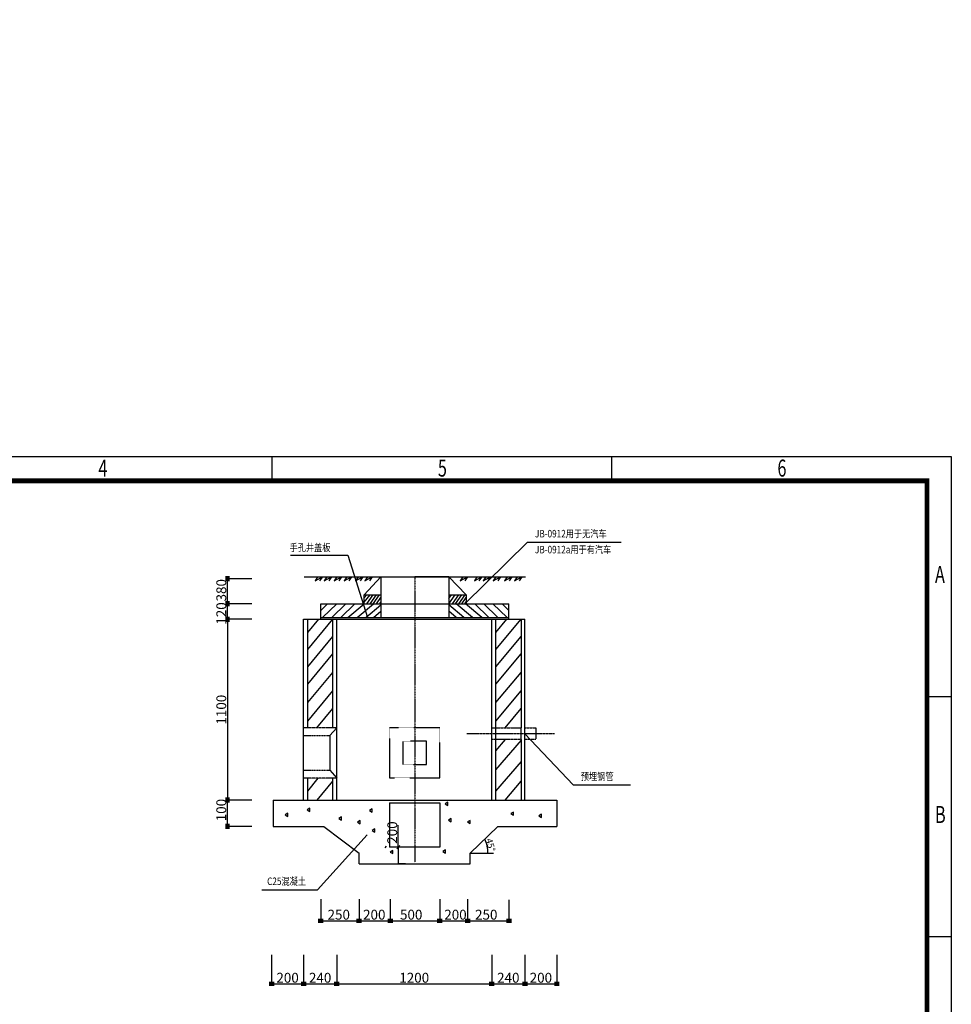
# Model space of a CAD drawing. Extents: x -1540213 to 474699090, y 2605612 to 410205117.
# Drawn here: x 5640503 to 5851788, y 3309186 to 3532491 of the extents above; entities that cross this region are included whole.
import ezdxf

# ---------------------------------------------------------------- set-up
doc = ezdxf.new("R2010")
doc.units = 0
doc.header["$MEASUREMENT"] = 0
for name, pattern in [('CENTER2', [1.125, 0.75, -0.125, 0.125, -0.125]), ('CONTINOUS', [0]), ('DASH', [0.35, 0.25, -0.1]), ('GROUND1', [4, 2.5, -0.5, 0.5, -0.5])]:
    doc.linetypes.add(name, pattern=pattern)
doc.layers.get('0').update_dxf_attribs({"linetype": 'CONTINUOUS', "lineweight": 100})
doc.layers.get('Defpoints').update_dxf_attribs({"linetype": 'CONTINUOUS'})
doc.layers.add('TEL_TAB', color=7, linetype='CONTINUOUS')
doc.layers.add('图框', color=7, linetype='CONTINUOUS')
doc.layers.add('新建', color=7, linetype='CONTINUOUS', lineweight=100)
doc.styles.get("Standard").update_dxf_attribs({"font": 'simhei.ttf'})
doc.styles.add('TT宋体', font='txt')
doc.styles.add('xb', font='txt', dxfattribs={"width": 0.8})
doc.styles.add('仿宋GB2312', font='txt')
doc.dimstyles.get("Standard").update_dxf_attribs({"dimtxt": 1, "dimasz": 1, "dimexe": 1, "dimexo": 1, "dimgap": 1, "dimtad": 1, "dimtxsty": 'Standard', "dimcen": 2.5, "dimadec": 0, "dimazin": 0, "dimtfac": 1, "dimtmove": 0, "dimatfit": 3, "dimfxl": 1, "dimarcsym": 0})

# ---------------------------------------------------------------- blocks, each defined once
blk = doc.blocks.new('*D121')
at = {"layer": 'Defpoints', "color": 0, "linetype": 'Continuous', "transparency": 16777216}
for p in [(149373818, 133748790), (553155, 3212580), (585726, 3175447)]:
    blk.add_point(p, dxfattribs=at)
at = {"layer": '新建', "color": 0, "linetype": 'Continuous', "transparency": 16777216, "insert": (129788561, 156077392), "char_height": 1200, "attachment_point": 5, "rotation": 311.25522}
blk.add_mtext('\\A1;50m', dxfattribs=at)
blk = doc.blocks.new('*D166')
at = {"layer": 'Defpoints', "color": 0, "linetype": 'Continuous', "transparency": 16777216}
for p in [(474699090, 346971343), (451495, 3355815, 0), (479762, 3316803)]:
    blk.add_point(p, dxfattribs=at)
at = {"color": 0, "linetype": 'Continuous', "transparency": 16777216, "insert": (428884447, 410203306), "char_height": 1200, "attachment_point": 5, "rotation": 305.92516}
blk.add_mtext('\\A1;50m', dxfattribs=at)
blk = doc.blocks.new('_DIMX')
blk.add_line((-150, 0), (150, 0))
at = {"const_width": 50}
blk.add_lwpolyline([(-70, -70), (70, 70)], dxfattribs=at)
blk = doc.blocks.new('A3图框')
at = {"layer": '图框'}
for p, q in [((-288397.45, -398352.91), (-288397.45, -398347.91)), ((-288327.45, -398352.91), (-288327.45, -398347.91)), ((-288257.45, -398397.41), (-288262.45, -398397.41)), ((-288257.45, -398446.91), (-288262.45, -398446.91))]:
    blk.add_line(p, q, dxfattribs=at)
blk.add_lwpolyline([(-288677.45, -398347.91), (-288257.45, -398347.91), (-288257.45, -398644.91), (-288677.45, -398644.91)], close=True, dxfattribs=at)
at = {"layer": '图框', "const_width": 1}
blk.add_lwpolyline([(-288652.45, -398352.91), (-288262.45, -398352.91), (-288262.45, -398639.91), (-288652.45, -398639.91)], close=True, dxfattribs=at)
at = {"layer": '图框', "style": 'TT宋体', "width": 0.7}
for s, p in [('4', (-288433.3, -398352.02)), ('5', (-288363.3, -398352.02)), ('6', (-288293.3, -398352.02)), ('A', (-288260.81, -398373.94)), ('B', (-288260.81, -398423.44))]:
    blk.add_text(s, height=3.5, dxfattribs=at).set_placement(p)

msp = doc.modelspace()

# ---------------------------------------------------------------- linework, layer by layer
at = {"color": 7, "lineweight": -3}
for p, q in [((5741484.0341, 3400022.4039), (5755637.5052, 3414014.4499)), ((5755637.5052, 3414014.4499), (5776886.801, 3414014.4499)), ((5701946.8301, 3411049.9258), (5714906.0454, 3411049.9258)), ((5693151.5804, 3405693.7324), (5687630.4159, 3405693.7324)), ((5687630.6023, 3396517.9), (5687630.6023, 3405690.0055)), ((5705018.6613, 3406102.8593), (5755216.228, 3406102.8593)), ((5708072.4268, 3406102.8593), (5707488.3276, 3405247.2116)), ((5707488.3276, 3405247.2116), (5709148.416, 3406102.8593)), ((5709148.416, 3406102.8593), (5708533.565, 3405216.4953)), ((5710172.9454, 3406102.8593), (5709588.8463, 3405247.2116)), ((5709588.8463, 3405247.2116), (5711248.9347, 3406102.8593)), ((5711248.9347, 3406102.8593), (5710634.0837, 3405216.4953)), ((5712410.437, 3406102.8593), (5711826.3378, 3405247.2116)), ((5711826.3378, 3405247.2116), (5713486.4262, 3406102.8593)), ((5713486.4262, 3406102.8593), (5712871.5752, 3405216.4953)), ((5714693.6067, 3406102.8593), (5714109.5076, 3405247.2116)), ((5714109.5076, 3405247.2116), (5715769.596, 3406102.8593)), ((5715769.596, 3406102.8593), (5715154.745, 3405216.4953)), ((5717250.7532, 3406102.8593), (5716666.654, 3405247.2116)), ((5716666.654, 3405247.2116), (5718326.7424, 3406102.8593)), ((5718326.7424, 3406102.8593), (5717711.8914, 3405216.4953)), ((5718612.4438, 3402089.1097), (5722416.3155, 3406102.8593)), ((5719396.9191, 3406102.8593), (5718812.82, 3405247.2116)), ((5718812.82, 3405247.2116), (5720472.9083, 3406102.8593)), ((5720472.9083, 3406102.8593), (5719858.0574, 3405216.4953)), ((5722416.3155, 3406102.8593), (5722416.3155, 3396923.3001)), ((5737818.5738, 3406102.8593), (5730117.4447, 3406102.8593)), ((5737818.5738, 3406102.8593), (5737818.5738, 3396923.3001)), ((5741772.7964, 3402089.1097), (5737818.5738, 3406102.8593)), ((5740968.9382, 3406102.8593), (5740384.839, 3405247.2116)), ((5740384.839, 3405247.2116), (5742044.9274, 3406102.8593)), ((5742044.9274, 3406102.8593), (5741430.0764, 3405216.4953)), ((5744202.5323, 3406102.8593), (5743618.4332, 3405247.2116)), ((5743618.4332, 3405247.2116), (5745278.5215, 3406102.8593)), ((5745278.5215, 3406102.8593), (5744663.6705, 3405216.4953)), ((5746229.3488, 3406102.8593), (5745645.2497, 3405247.2116)), ((5745645.2497, 3405247.2116), (5747305.338, 3406102.8593)), ((5747305.338, 3406102.8593), (5746690.4871, 3405216.4953)), ((5748505.0167, 3406102.8593), (5747920.9175, 3405247.2116)), ((5747920.9175, 3405247.2116), (5749581.0059, 3406102.8593)), ((5749581.0059, 3406102.8593), (5748966.1549, 3405216.4953)), ((5751037.2702, 3406102.8593), (5750453.1711, 3405247.2116)), ((5750453.1711, 3405247.2116), (5752113.2594, 3406102.8593)), ((5752113.2594, 3406102.8593), (5751498.4084, 3405216.4953)), ((5753313.062, 3406102.8593), (5752728.9629, 3405247.2116)), ((5752728.9629, 3405247.2116), (5754389.0513, 3406102.8593)), ((5754389.0513, 3406102.8593), (5753774.2003, 3405216.4953)), ((5718612.4438, 3400022.4039), (5718612.4438, 3402089.1097)), ((5718612.4438, 3402089.1097), (5722416.3155, 3402089.1097)), ((5718612.4438, 3401408.921), (5719263.7174, 3402089.1097)), ((5718612.4438, 3400361.749), (5719989.264, 3402089.1097)), ((5719243.5561, 3400022.4039), (5720671.6164, 3402089.1097)), ((5719983.7208, 3400022.4039), (5721411.7811, 3402089.1097)), ((5720691.5474, 3400022.4039), (5722119.6078, 3402089.1097)), ((5721449.2323, 3400022.4039), (5722416.3155, 3401421.9781)), ((5737818.5738, 3402089.1097), (5741772.7964, 3402089.1097)), ((5737818.5738, 3401231.3441), (5738411.276, 3402089.1097)), ((5737818.5738, 3401231.3441), (5738411.276, 3402089.1097)), ((5737818.5738, 3400022.4039), (5739246.6342, 3402089.1097)), ((5738663.3463, 3400022.4039), (5740091.4066, 3402089.1097)), ((5739360.194, 3400022.4039), (5740788.2544, 3402089.1097)), ((5740084.9882, 3400022.4039), (5741513.0485, 3402089.1097)), ((5740763.5019, 3400022.4039), (5741772.7964, 3401483.0668)), ((5741772.7964, 3402089.1097), (5741772.7964, 3400022.4039)), ((5693151.5804, 3400022.4039), (5687630.3638, 3400022.4039)), ((5693151.5804, 3400022.4039), (5687630.4159, 3400022.4039)), ((5708781.5938, 3396514.1732), (5708781.5938, 3400022.4039)), ((5708781.5938, 3400022.4039), (5751453.2956, 3400022.4039)), ((5710338.9008, 3400022.4039), (5708781.5938, 3398511.4362)), ((5712407.2866, 3400022.4039), (5709213.1375, 3396923.3001)), ((5714475.6723, 3400022.4039), (5711281.5232, 3396923.3001)), ((5716544.0581, 3400022.4039), (5713349.909, 3396923.3001)), ((5714946.9835, 3396923.3001), (5718612.4438, 3400022.4039)), ((5717049.5498, 3396923.3001), (5720715.0101, 3400022.4039)), ((5718999.3477, 3396923.3001), (5722416.3155, 3399812.3064)), ((5722176.99, 3400022.4039), (5722416.3155, 3400368.7586)), ((5741235.5416, 3396923.3001), (5737818.5738, 3399812.3064)), ((5743185.3395, 3396923.3001), (5739519.8792, 3400022.4039)), ((5741484.0341, 3400022.4039), (5741772.7964, 3400440.304)), ((5745287.9058, 3396923.3001), (5741622.4455, 3400022.4039)), ((5743690.8313, 3400022.4039), (5746884.9804, 3396923.3001)), ((5745759.217, 3400022.4039), (5748953.3661, 3396923.3001)), ((5747827.6028, 3400022.4039), (5751021.7519, 3396923.3001)), ((5749895.9885, 3400022.4039), (5751453.2956, 3398511.4362)), ((5751453.2956, 3396514.1732), (5751453.2956, 3400022.4039)), ((5693151.5804, 3396514.1732), (5687630.3638, 3396514.1732)), ((5693151.5804, 3396514.1732), (5687630.4159, 3396514.1732)), ((5687630.5501, 3396514.1724), (5687630.5501, 3355496.1664)), ((5704882.1767, 3366235.3767), (5704882.1767, 3396514.1732)), ((5704882.1767, 3396514.1732), (5755079.7435, 3396514.1732)), ((5712411.8117, 3366235.3767), (5712411.8117, 3396514.1732)), ((5720732.4996, 3396923.3001), (5722416.3155, 3398346.9467)), ((5739502.3897, 3396923.3001), (5737818.5738, 3398346.9467)), ((5747550.1084, 3366235.3767), (5747550.1084, 3396514.1732)), ((5755079.7435, 3366235.3767), (5755079.7435, 3396514.1732)), ((5710875.7092, 3370127.7695), (5712411.8117, 3371899.9907)), ((5710875.7092, 3370127.7695), (5710875.7092, 3362251.2466)), ((5704882.1767, 3355496.1657), (5704882.1767, 3366235.3767)), ((5712411.8117, 3355496.1657), (5712411.8117, 3366235.3767)), ((5747550.1084, 3355496.1657), (5747550.1084, 3366235.3767)), ((5755079.7435, 3355496.1657), (5755079.7435, 3366235.3767)), ((5710875.7092, 3362251.2466), (5712411.8117, 3360437.8803)), ((5766036.3169, 3358941.8577), (5778995.5322, 3358941.8577)), ((5693151.5804, 3355496.1657), (5687621.7342, 3355496.1657)), ((5687621.9205, 3349526.0778), (5687621.9205, 3355492.4388)), ((5693151.5804, 3355496.1657), (5687630.3638, 3355496.1657)), ((5697972.356, 3355496.1657), (5762331.01, 3355496.1657)), ((5697972.356, 3355496.1657), (5697972.356, 3349522.3509)), ((5724410.4691, 3354851.5474), (5735755.9435, 3354851.5474)), ((5737628.4008, 3354996.4371), (5737000.7127, 3354634.0412)), ((5737000.7127, 3354634.0412), (5737628.4008, 3354271.6453)), ((5737628.4008, 3354271.6453), (5737628.4008, 3354996.4371)), ((5762331.01, 3355496.1657), (5762331.01, 3349522.3509)), ((5701349.3696, 3352538.1948), (5700721.6815, 3352175.7989)), ((5700721.6815, 3352175.7989), (5701349.3696, 3351813.403)), ((5701349.3696, 3351813.403), (5701349.3696, 3352538.1948)), ((5706328.5404, 3353634.4173), (5705700.8523, 3353272.0214)), ((5705700.8523, 3353272.0214), (5706328.5404, 3352909.6255)), ((5706328.5404, 3352909.6255), (5706328.5404, 3353634.4173)), ((5720443.2773, 3353496.0391), (5719815.5892, 3353133.6432)), ((5719815.5892, 3353133.6432), (5720443.2773, 3352771.2473)), ((5720443.2773, 3352771.2473), (5720443.2773, 3353496.0391)), ((5752519.4023, 3352787.519), (5751891.7142, 3352425.1231)), ((5751891.7142, 3352425.1231), (5752519.4023, 3352062.7272)), ((5752519.4023, 3352062.7272), (5752519.4023, 3352787.519)), ((5758873.7349, 3352315.0849), (5758246.0468, 3351952.689)), ((5758246.0468, 3351952.689), (5758873.7349, 3351590.2931)), ((5758873.7349, 3351590.2931), (5758873.7349, 3352315.0849)), ((5713501.9478, 3351694.9495), (5712874.2597, 3351332.5536)), ((5712874.2597, 3351332.5536), (5713501.9478, 3350970.1577)), ((5713501.9478, 3350970.1577), (5713501.9478, 3351694.9495)), ((5717721.5911, 3350851.6981), (5717093.903, 3350489.3021)), ((5717093.903, 3350489.3021), (5717721.5911, 3350126.9062)), ((5717721.5911, 3350126.9062), (5717721.5911, 3350851.6981)), ((5726366.2221, 3344814.2009), (5726366.2221, 3349785.2507)), ((5738349.5097, 3351297.8865), (5737721.8216, 3350935.4906)), ((5737721.8216, 3350935.4906), (5738349.5097, 3350573.0947)), ((5738349.5097, 3350573.0947), (5738349.5097, 3351297.8865)), ((5742661.5603, 3350907.6214), (5742033.8722, 3350545.2255)), ((5742033.8722, 3350545.2255), (5742661.5603, 3350182.8296)), ((5742661.5603, 3350182.8296), (5742661.5603, 3350907.6214)), ((5693151.3568, 3349522.3509), (5687621.7342, 3349522.3509)), ((5697972.356, 3349522.3509), (5709449.016, 3349522.3509)), ((5708030.9821, 3335178.9892), (5719306.75, 3347623.6348)), ((5709449.016, 3349522.3509), (5717462.0044, 3343441.2444)), ((5721068.9539, 3348953.163), (5720441.2658, 3348590.7671)), ((5720441.2658, 3348590.7671), (5721068.9539, 3348228.3712)), ((5721068.9539, 3348228.3712), (5721068.9539, 3348953.163)), ((5748969.8967, 3349522.3509), (5742704.4082, 3343441.2444)), ((5748969.8967, 3349522.3509), (5762331.01, 3349522.3509)), ((5726046.9339, 3344457.6903), (5726689.8543, 3345170.4879)), ((5717462.0044, 3341023.9004), (5717462.0044, 3343441.2444)), ((5723416.8803, 3344703.0362), (5723717.2272, 3345060.3337)), ((5735755.9435, 3344814.0891), (5724410.4691, 3344814.0891)), ((5725114.9611, 3344076.8616), (5724487.273, 3343714.4657)), ((5724487.273, 3343714.4657), (5725114.9611, 3343352.0698)), ((5725114.9611, 3343352.0698), (5725114.9611, 3344076.8616)), ((5727999.1817, 3344814.0891), (5726366.0358, 3344814.0891)), ((5726366.2221, 3344814.0884), (5726366.2221, 3341023.9012)), ((5737060.5056, 3344183.3928), (5736432.8175, 3343820.9969)), ((5736432.8175, 3343820.9969), (5737060.5056, 3343458.601)), ((5737060.5056, 3343458.601), (5737060.5056, 3344183.3928)), ((5742704.4082, 3341023.9004), (5742704.4082, 3343441.2444)), ((5742704.4082, 3343441.2444), (5747974.2876, 3343441.2444)), ((5717462.0044, 3341023.9004), (5742704.4082, 3341023.9004)), ((5727999.1817, 3341023.9004), (5726366.0358, 3341023.9004)), ((5695439.4294, 3335178.9892), (5708030.9821, 3335178.9892)), ((5708781.5938, 3333000.8015), (5708781.5938, 3328105.2106)), ((5708781.5938, 3333000.5779), (5708781.5938, 3328105.2106)), ((5717462.0044, 3333000.8015), (5717462.0044, 3328105.2106)), ((5717462.0044, 3333000.8015), (5717462.0044, 3328105.2106)), ((5717462.0044, 3333000.5779), (5717462.0044, 3328105.2106)), ((5717462.0044, 3333000.3543), (5717462.0044, 3328105.0243)), ((5724562.2522, 3333000.8015), (5724562.2522, 3328105.2106)), ((5724562.2522, 3333000.8015), (5724562.2522, 3328105.2106)), ((5724562.2522, 3333000.3543), (5724562.2522, 3328105.0243)), ((5735755.9435, 3333000.8015), (5735755.9435, 3328105.2106)), ((5735755.9435, 3333000.8015), (5735755.9435, 3328105.2106)), ((5735755.9435, 3333000.3543), (5735755.9435, 3328105.0243)), ((5742073.0564, 3333000.8015), (5742073.0564, 3328105.2106)), ((5742073.0564, 3333000.3543), (5742073.0564, 3328105.0243)), ((5742073.0564, 3332999.6834), (5742073.0564, 3328104.3535)), ((5751453.2956, 3332915.2121), (5751453.2956, 3328104.3535)), ((5708781.5945, 3328105.397), (5717462.0037, 3328105.397)), ((5708785.3206, 3328105.397), (5717458.2776, 3328105.397)), ((5717462.0052, 3328105.397), (5724562.2515, 3328105.397)), ((5717465.7313, 3328105.2106), (5724558.5253, 3328105.2106)), ((5724562.2529, 3328105.397), (5735755.9428, 3328105.397)), ((5735755.9443, 3328105.397), (5742073.0556, 3328105.397)), ((5735759.6704, 3328105.2106), (5742069.3295, 3328105.2106)), ((5742076.7832, 3328104.5398), (5751449.5687, 3328104.5398)), ((5697630.9102, 3320396.4906), (5697630.9102, 3313799.2547)), ((5697630.9102, 3320396.4906), (5697630.9102, 3313798.1367)), ((5704882.1767, 3320396.7142), (5704882.1767, 3313799.2026)), ((5704882.1767, 3320396.4906), (5704882.1767, 3313799.2547)), ((5704882.1767, 3320396.267), (5704882.1767, 3313798.1367)), ((5704882.1767, 3320396.267), (5704882.1767, 3313797.9131)), ((5712411.8117, 3320396.7142), (5712411.8117, 3313799.2026)), ((5712411.8117, 3320396.7142), (5712411.8117, 3313799.3889)), ((5712411.8117, 3320396.7142), (5712411.8117, 3313797.9131)), ((5712411.8117, 3320395.8198), (5712411.8117, 3313797.6895)), ((5712411.8117, 3320395.5962), (5712411.8117, 3313797.6895)), ((5747550.1084, 3320396.9378), (5747550.1084, 3313798.5839)), ((5747550.1084, 3320396.7142), (5747550.1084, 3313799.3889)), ((5747550.1084, 3320301.3158), (5747550.1084, 3313799.3889)), ((5755079.7435, 3320397.1614), (5755079.7435, 3313798.8075)), ((5755079.7435, 3320396.9378), (5755079.7435, 3313799.3889)), ((5755079.7435, 3320396.9378), (5755079.7435, 3313799.4411)), ((5755079.7435, 3320396.7142), (5755079.7435, 3313798.5839)), ((5762331.01, 3320396.9378), (5762331.01, 3313799.4411)), ((5762331.01, 3320396.9378), (5762331.01, 3313798.8075)), ((5697630.911, 3313799.4411), (5704882.176, 3313799.4411)), ((5697634.6371, 3313798.323), (5704878.4499, 3313798.323)), ((5704882.1775, 3313799.3889), (5712411.811, 3313799.3889)), ((5704885.9036, 3313798.0994), (5712408.0849, 3313798.0994)), ((5712408.0849, 3313797.8758), (5712404.358, 3313797.8758)), ((5712411.8125, 3313799.5752), (5747550.1077, 3313799.5752)), ((5712415.5386, 3313797.8758), (5712419.2654, 3313797.8758)), ((5747550.1092, 3313799.5752), (5755079.7427, 3313799.5752)), ((5747553.8353, 3313798.7702), (5755076.0166, 3313798.7702)), ((5755079.7442, 3313799.6274), (5762331.0092, 3313799.6274)), ((5755083.4703, 3313798.9938), (5762327.2831, 3313798.9938))]:
    msp.add_line(p, q, dxfattribs=at)
at = {"color": 7, "linetype": 'CONTINOUS', "lineweight": -3}
for p, q in [((5714906.0454, 3411049.9258), (5719363.6045, 3396923.3001)), ((5705745.7931, 3396514.1732), (5705745.7931, 3371899.9907)), ((5711477.288, 3396514.1732), (5705745.7931, 3389669.3876)), ((5708255.8708, 3396514.1732), (5705745.7931, 3393516.5357)), ((5708781.5938, 3396923.3001), (5751453.2956, 3396923.3001)), ((5711477.288, 3396514.1732), (5711477.288, 3371899.9907)), ((5748413.7249, 3396514.1732), (5748413.7249, 3371899.9907)), ((5754145.2197, 3396514.1732), (5748413.7249, 3389669.3876)), ((5750923.8025, 3396514.1732), (5748413.7249, 3393516.5357)), ((5754241.1246, 3396514.1732), (5754241.1246, 3371899.9907)), ((5711477.288, 3392590.4821), (5705745.7931, 3385745.6965)), ((5754145.2197, 3392590.4821), (5748413.7249, 3385745.6965)), ((5711477.288, 3388666.791), (5705745.7931, 3381822.0055)), ((5754145.2197, 3388666.791), (5748413.7249, 3381822.0055)), ((5711477.288, 3384467.7556), (5705745.7931, 3377622.9701)), ((5754145.2197, 3384467.7556), (5748413.7249, 3377622.9701)), ((5711477.288, 3380244.8073), (5705745.7931, 3373400.0218)), ((5754145.2197, 3380244.8073), (5748413.7249, 3373400.0218)), ((5711477.288, 3376246.6802), (5707837.5789, 3371899.9907)), ((5754145.2197, 3376246.6802), (5750505.5106, 3371899.9907)), ((5748413.7249, 3371899.9907), (5748413.7249, 3369226.0786)), ((5754241.1246, 3369226.0786), (5754241.1246, 3371899.9907)), ((5766036.3169, 3358941.8577), (5755079.7435, 3370563.0347)), ((5748413.7249, 3369226.0786), (5748413.7249, 3355496.1657)), ((5750597.5355, 3369226.0786), (5748413.7249, 3366693.1768)), ((5754241.1246, 3369120.056), (5748413.7249, 3362361.1221)), ((5754241.1246, 3369226.0786), (5754241.1246, 3355496.1657)), ((5754241.1246, 3364289.5266), (5748413.7249, 3357530.5928)), ((5705745.7931, 3360437.8803), (5705745.7931, 3355496.1657)), ((5708143.3346, 3360437.8803), (5705745.7931, 3357530.5928)), ((5711477.288, 3359769.7591), (5707898.786, 3355496.1657)), ((5711477.288, 3360437.8803), (5711477.288, 3355496.1657)), ((5754145.2197, 3359769.7591), (5750566.7177, 3355496.1657)), ((5724410.4691, 3354851.5474), (5724410.4691, 3344814.0891)), ((5735755.9435, 3354851.5474), (5735755.9435, 3344814.0891))]:
    msp.add_line(p, q, dxfattribs=at)
at = {"color": 7, "linetype": 'CENTER2', "lineweight": -3}
for p, q in [((5730117.4447, 3406102.8593), (5730117.4447, 3341433.0274)), ((5704882.1767, 3370127.7695), (5710875.7092, 3370127.7695)), ((5704882.1767, 3362251.2466), (5710875.7092, 3362251.2466))]:
    msp.add_line(p, q, dxfattribs=at)
at = {"color": 7, "linetype": 'GROUND1', "lineweight": -3}
for p, q in [((5712411.8117, 3371899.9907), (5704882.1767, 3371899.9907)), ((5761757.9267, 3370563.0347), (5741895.0241, 3370563.0347)), ((5747550.1084, 3371899.9907), (5754241.1246, 3371899.9907)), ((5755079.7435, 3371899.9907), (5757568.6547, 3371899.9907)), ((5757568.6547, 3371899.9907), (5757568.6547, 3369226.0786)), ((5754241.1246, 3369226.0786), (5747550.1084, 3369226.0786)), ((5757568.6547, 3369226.0786), (5755079.7435, 3369226.0786)), ((5712411.8117, 3360437.8803), (5704882.1767, 3360437.8803))]:
    msp.add_line(p, q, dxfattribs=at)
at = {"color": 7, "linetype": 'DASH', "lineweight": -3}
for p, q in [((5724410.4691, 3371862.2452), (5724410.4691, 3360516.7708)), ((5735755.9435, 3371862.2452), (5724410.4691, 3371862.2452)), ((5735755.9435, 3360516.7708), (5735755.9435, 3371862.2452)), ((5727434.097, 3368838.6173), (5727434.097, 3363540.3987)), ((5732732.3157, 3368838.6173), (5727434.097, 3368838.6173)), ((5732732.3157, 3363540.3987), (5732732.3157, 3368838.6173)), ((5727434.097, 3363540.3987), (5732732.3157, 3363540.3987)), ((5724410.4691, 3360516.7708), (5735755.9435, 3360516.7708))]:
    msp.add_line(p, q, dxfattribs=at)
at = {"color": 7, "lineweight": -3}
msp.add_arc((5738877.4265, 3343441.3019), 7805.0788, 359.999578423, 24.177119342, dxfattribs=at)

# ---------------------------------------------------------------- block references
for p, xscale, yscale, zscale, rotation in [((5687630.6023, 3405693.7324), 3.72684891236712, 3.72684891236712, 3.72684891236712, 90), ((5687630.6023, 3400022.4039), 3.72684891236712, 3.72684891236712, 3.72684891236712, 270), ((5687630.5501, 3400022.4039), 0.0007456713521858848, 0.0007456713521858848, 0.0007456713521858848, 90), ((5687630.6023, 3396514.1732), 3.72684891236712, 3.72684891236712, 3.72684891236712, 270), ((5687630.5501, 3396514.1732), 0.0007456713521858848, 0.0007456713521858848, 0.0007456713521858848, 90), ((5687621.9205, 3355496.1657), 3.72684891236712, 3.72684891236712, 3.72684891236712, 90), ((5687630.5501, 3355496.1657), 0.0007456713521858848, 0.0007456713521858848, 0.0007456713521858848, 270), ((5687621.9205, 3349522.3509), 3.72684891236712, 3.72684891236712, 3.72684891236712, 270), ((5745997.9306, 3346637.8445), 0.0007452258163819847, 0.0007452258163819847, 0.0007452258163819847, 121.0668889016153), ((5726366.2221, 3344814.0891), 0.0007456713521858848, 0.0007456713521858848, 0.0007456713521858848, 90), ((5746682.5052, 3343441.2444), 0.0007456713521858848, 0.0007456713521858848, 0.0007456713521858848, 270), ((5726366.2221, 3341023.9004), 0.0007456713521858848, 0.0007456713521858848, 0.0007456713521858848, 270), ((5708781.5938, 3328105.397), 3.72684891236712, 3.72684891236712, 3.72684891236712, 180), ((5708781.5938, 3328105.397), 0.000745670484461254, 0.000745670484461254, 0.000745670484461254, 180), ((5717462.0044, 3328105.2106), 3.72684891236712, 3.72684891236712, 3.72684891236712, 180), ((5717462.0044, 3328105.397), 0.000745670484461254, 0.000745670484461254, 0.000745670484461254, 180), ((5724562.2522, 3328105.397), 0.000745670484461254, 0.000745670484461254, 0.000745670484461254, 180), ((5735755.9435, 3328105.2106), 3.72684891236712, 3.72684891236712, 3.72684891236712, 180), ((5735755.9435, 3328105.397), 0.000745670484461254, 0.000745670484461254, 0.000745670484461254, 180), ((5742073.0564, 3328104.5398), 3.72684891236712, 3.72684891236712, 3.72684891236712, 180), ((5697630.9102, 3313798.323), 3.72684891236712, 3.72684891236712, 3.72684891236712, 180), ((5704882.1767, 3313798.0994), 3.72684891236712, 3.72684891236712, 3.72684891236712, 180), ((5712411.8117, 3313797.8758), 3.72684891236712, 3.72684891236712, 3.72684891236712, 180), ((5747550.1084, 3313798.7702), 3.72684891236712, 3.72684891236712, 3.72684891236712, 180), ((5755079.7435, 3313798.9938), 3.72684891236712, 3.72684891236712, 3.72684891236712, 180), ((5697630.9102, 3313799.4411), 0.000745670484461254, 0.000745670484461254, 0.000745670484461254, 180), ((5704882.1767, 3313799.3889), 0.000745670484461254, 0.000745670484461254, 0.000745670484461254, 180), ((5712411.8117, 3313799.5752), 0.000745670484461254, 0.000745670484461254, 0.000745670484461254, 180), ((5747550.1084, 3313799.5752), 0.000745670484461254, 0.000745670484461254, 0.000745670484461254, 180), ((5755079.7435, 3313799.6274), 0.000745670484461254, 0.000745670484461254, 0.000745670484461254, 180)]:
    msp.add_blockref('_DIMX', p, dxfattribs=dict(at, xscale=xscale, yscale=yscale, zscale=zscale, rotation=rotation))
for p, xscale, yscale, zscale in [((5717462.0044, 3328105.397), 3.72684891236712, 3.72684891236712, 3.72684891236712), ((5717462.0044, 3328105.397), 0.0007456704844612539, 0.0007456704844612539, 0.0007456704844612539), ((5724562.2522, 3328105.2106), 3.72684891236712, 3.72684891236712, 3.72684891236712), ((5724562.2522, 3328105.397), 0.0007456704844612539, 0.0007456704844612539, 0.0007456704844612539), ((5735755.9435, 3328105.397), 0.0007456704844612539, 0.0007456704844612539, 0.0007456704844612539), ((5742073.0564, 3328105.2106), 3.72684891236712, 3.72684891236712, 3.72684891236712), ((5742073.0564, 3328105.397), 0.0007456704844612539, 0.0007456704844612539, 0.0007456704844612539), ((5751453.2956, 3328104.5398), 3.72684891236712, 3.72684891236712, 3.72684891236712), ((5704882.1767, 3313798.323), 3.72684891236712, 3.72684891236712, 3.72684891236712), ((5712411.8117, 3313798.0994), 3.72684891236712, 3.72684891236712, 3.72684891236712), ((5712411.8117, 3313797.8758), 3.72684891236712, 3.72684891236712, 3.72684891236712), ((5755079.7435, 3313798.7702), 3.72684891236712, 3.72684891236712, 3.72684891236712), ((5762331.01, 3313798.9938), 3.72684891236712, 3.72684891236712, 3.72684891236712), ((5704882.1767, 3313799.4411), 0.0007456704844612539, 0.0007456704844612539, 0.0007456704844612539), ((5712411.8117, 3313799.3889), 0.0007456704844612539, 0.0007456704844612539, 0.0007456704844612539), ((5747550.1084, 3313799.5752), 0.0007456704844612539, 0.0007456704844612539, 0.0007456704844612539), ((5755079.7435, 3313799.5752), 0.0007456704844612539, 0.0007456704844612539, 0.0007456704844612539), ((5762331.01, 3313799.6274), 0.0007456704844612539, 0.0007456704844612539, 0.0007456704844612539)]:
    msp.add_blockref('_DIMX', p, dxfattribs=dict(at, xscale=xscale, yscale=yscale, zscale=zscale))
at = {"layer": 'TEL_TAB', "color": 7, "xscale": 1099.99806640829, "yscale": 1099.99806640829, "zscale": 1099.99806640829}
msp.add_blockref('A3图框', (322934427.5188, 441615322.2443), dxfattribs=at)

# ---------------------------------------------------------------- texts
at = {"color": 7, "lineweight": -3, "style": 'xb', "width": 0.8}
for s, height, p in [('JB-0912用于无汽车', 1700.370482, (5757369.9509, 3415074.9352)), ('手孔井盖板', 1700.37048, (5701710.0361, 3411919.9917)), ('JB-0912a用于有汽车', 1700.370482, (5757369.9509, 3411463.9138)), ('预埋钢管', 1700.37048, (5767768.7625, 3360002.343)), ('C25混凝土', 1700.37048, (5696626.3141, 3336239.4744))]:
    msp.add_text(s, height=height, dxfattribs=at).set_placement(p)
at = {"color": 7, "lineweight": -3, "attachment_point": 5, "style": '仿宋GB2312'}
for s, insert, char_height, rotation in [('380', (5686512.4358, 3403093.5611), 2236.10935, 90), ('120', (5686512.4358, 3397821.1087), 2236.10935, 90), ('1100', (5686512.3836, 3376005.1694), 2236.10935, 90), ('100', (5686503.754, 3353234.2688), 2236.10935, 90), ('200', (5725280.8275, 3348134.5225), 2236.10935, 90), ('45°', (5747115.6032, 3345285.6031), 1490.73956, 285.534772194)]:
    msp.add_mtext(s, dxfattribs=dict(at, insert=insert, char_height=char_height, rotation=rotation))
at = {"color": 7, "lineweight": -3, "char_height": 2236.10935, "attachment_point": 5, "style": '仿宋GB2312'}
for s, insert in [('250', (5712863.7152, 3329223.5635)), ('200', (5720916.3379, 3329223.3771)), ('500', (5729294.0974, 3329223.5635)), ('200', (5739331.7571, 3329223.5635)), ('250', (5746315.848, 3329222.7063)), ('200', (5701256.5435, 3314917.6075)), ('240', (5708646.9942, 3314917.5554)), ('1200', (5729980.9601, 3314917.7417)), ('240', (5751314.926, 3314917.7417)), ('200', (5758705.3767, 3314917.7939))]:
    msp.add_mtext(s, dxfattribs=dict(at, insert=insert))

# ---------------------------------------------------------------- dimensions: what is measured, and where the dimension line sits
at = {"color": 1, "linetype": 'Continuous'}
dim = msp.add_linear_dim(base=(474699089.7836, 346971343.2776), p1=(479762.1129, 3316802.5453), p2=(451495.4322, 3355815.3496, -0.0935), angle=125.925163347, text='50m', dimstyle='Standard', override={"dimtxt": 1200, "dimasz": 0.18, "dimexe": 0.18, "dimexo": 0.0625, "dimgap": 0.09, "dimtad": 0, "dimdec": 0, "dimzin": 0, "dimdsep": 46, "dimcen": 0.09, "dimse1": 1, "dimse2": 1, "dimsd1": 1, "dimsd2": 1, "dimtdec": 0, "dimtofl": 0, "dimtolj": 1, "dimtzin": 0}, dxfattribs=at)
dim.commit()
dim.dimension.update_dxf_attribs({"geometry": '*D166', "text_midpoint": (428884446.8243, 410203305.874), "dimtype": 161})
at = {"layer": '新建', "color": 1, "linetype": 'Continuous'}
dim = msp.add_linear_dim(base=(149373818.3196, 133748790.0471), p1=(585726.0034, 3175446.7611), p2=(553154.7262, 3212580.3587), angle=131.255220533, text='50m', dimstyle='Standard', override={"dimtxt": 1200, "dimasz": 0.18, "dimexe": 0.18, "dimexo": 0.0625, "dimgap": 0.09, "dimtad": 0, "dimdec": 0, "dimzin": 0, "dimdsep": 46, "dimcen": 0.09, "dimse1": 1, "dimse2": 1, "dimsd1": 1, "dimsd2": 1, "dimtdec": 0, "dimtofl": 0, "dimtolj": 1, "dimtzin": 0}, dxfattribs=at)
dim.commit()
dim.dimension.update_dxf_attribs({"geometry": '*D121', "text_midpoint": (129788560.5596, 156077391.9227), "dimtype": 161})

doc.saveas('drawing.dxf')
